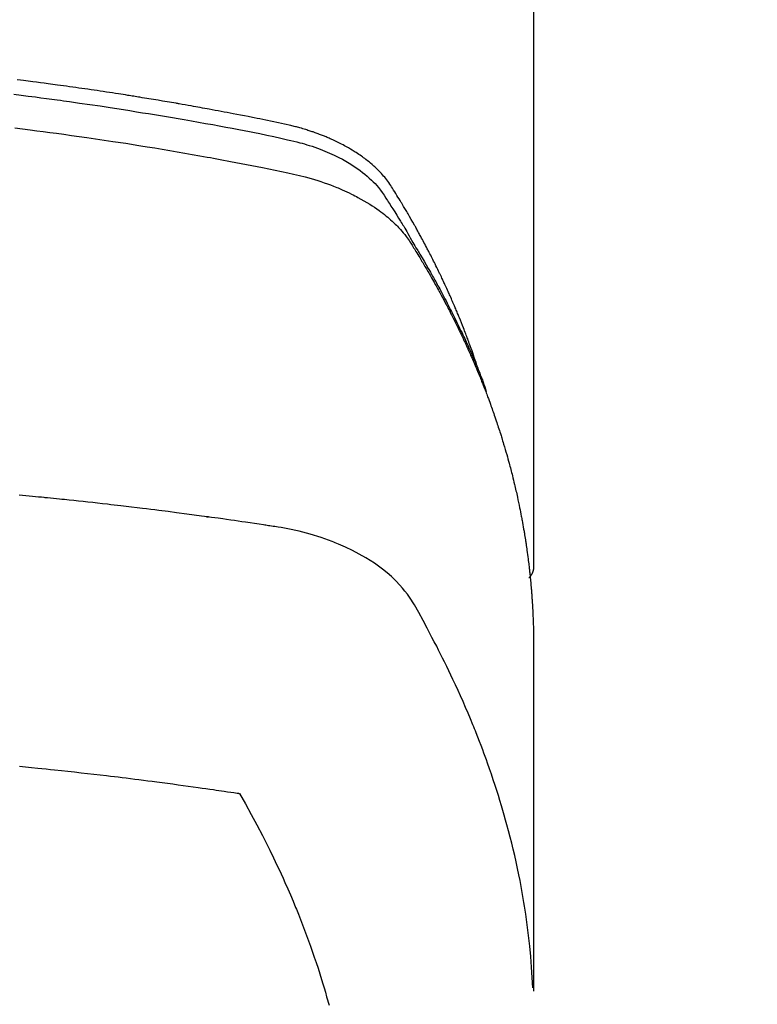
# Model space of a CAD drawing. Extents: x 27948 to 54421, y -22065 to -13195.
# Drawn here: x 43885 to 43903, y -15225 to -15201 of the extents above; entities that cross this region are included whole.
import ezdxf

# ---------------------------------------------------------------- set-up
doc = ezdxf.new("R2010")
doc.units = 0
doc.header["$LTSCALE"] = 50
doc.header["$MEASUREMENT"] = 0
doc.layers.get('0').update_dxf_attribs({"linetype": 'CONTINUOUS'})
doc.layers.add('150-機器', color=8, linetype='CONTINUOUS')
doc.layers.add('160-文字', color=254, linetype='CONTINUOUS')
doc.styles.add('KH001', font='txt')
doc.dimstyles.new('KH1xx030', dxfattribs={"dimscale": 30, "dimtxt": 2, "dimasz": 0.6, "dimexe": 0.3, "dimexo": 1.2, "dimgap": 0.5, "dimtad": 3, "dimdec": 1, "dimdsep": 46, "dimlunit": 6, "dimtxsty": 'KH001', "dimblk": 'DOT', "dimcen": 1, "dimdle": 1, "dimclrd": 256, "dimclre": 256, "dimclrt": 256, "dimadec": 0, "dimazin": 0, "dimtfac": 1, "dimtdec": 1, "dimtix": 1, "dimtmove": 2, "dimatfit": 3, "dimldrblk": 'CLOSEDBLANK', "dimfxl": 1, "dimtolj": 1, "dimtzin": 0, "dimlwd": -1, "dimlwe": -1, "dimarcsym": 0})

# ---------------------------------------------------------------- blocks, each defined once
blk = doc.blocks.new('F402_H')
at = {"layer": '150-機器', "color": 13, "linetype": 'Continuous'}
blk.add_line((-22.939, -188.142), (-22.939, -261.807), dxfattribs=at)
for points in [[(-21.583, -256.961), (-21.563, -256.897), (-21.543, -256.832), (-21.522, -256.768), (-21.501, -256.704), (-21.483, -256.65), (-21.464, -256.596), (-21.445, -256.543), (-21.426, -256.489), (-21.417, -256.467), (-21.409, -256.445), (-21.401, -256.423), (-21.393, -256.401), (-21.38, -256.365), (-21.367, -256.329), (-21.354, -256.294), (-21.341, -256.258), (-21.329, -256.227), (-21.317, -256.196), (-21.306, -256.165), (-21.294, -256.133), (-21.28, -256.098), (-21.266, -256.062), (-21.252, -256.026), (-21.238, -255.991), (-21.214, -255.929), (-21.189, -255.866), (-21.164, -255.804), (-21.139, -255.742), (-21.128, -255.716), (-21.117, -255.69), (-21.106, -255.663), (-21.095, -255.637), (-21.084, -255.61), (-21.073, -255.583), (-21.062, -255.557), (-21.051, -255.53), (-21.039, -255.503), (-21.028, -255.477), (-21.016, -255.45), (-21.005, -255.423), (-20.997, -255.406), (-20.99, -255.388), (-20.982, -255.37), (-20.975, -255.352), (-20.959, -255.317), (-20.943, -255.282), (-20.928, -255.247), (-20.912, -255.212), (-20.9, -255.185), (-20.888, -255.158), (-20.877, -255.132), (-20.865, -255.105), (-20.849, -255.07), (-20.833, -255.035), (-20.816, -255), (-20.8, -254.965), (-20.788, -254.938), (-20.776, -254.912), (-20.764, -254.885), (-20.751, -254.859), (-20.739, -254.832), (-20.726, -254.806), (-20.714, -254.779), (-20.701, -254.753), (-20.693, -254.735), (-20.685, -254.718), (-20.676, -254.7), (-20.668, -254.682), (-20.659, -254.665), (-20.651, -254.647), (-20.642, -254.63), (-20.634, -254.612), (-20.612, -254.569), (-20.591, -254.525), (-20.569, -254.481), (-20.548, -254.437), (-20.531, -254.402), (-20.513, -254.367), (-20.496, -254.332), (-20.478, -254.297), (-20.46, -254.262), (-20.442, -254.227), (-20.424, -254.192), (-20.406, -254.157), (-20.395, -254.135), (-20.383, -254.113), (-20.372, -254.091), (-20.36, -254.069), (-20.34, -254.03), (-20.319, -253.991), (-20.298, -253.952), (-20.278, -253.913), (-20.259, -253.878), (-20.24, -253.843), (-20.222, -253.809), (-20.203, -253.774), (-20.189, -253.748), (-20.174, -253.722), (-20.16, -253.696), (-20.146, -253.67), (-20.132, -253.644), (-20.117, -253.618), (-20.103, -253.591), (-20.088, -253.565), (-20.078, -253.548), (-20.069, -253.531), (-20.059, -253.514), (-20.049, -253.496), (-20.01, -253.427), (-19.97, -253.357), (-19.931, -253.288), (-19.891, -253.219), (-19.875, -253.193), (-19.86, -253.168), (-19.845, -253.142), (-19.83, -253.116), (-19.815, -253.09), (-19.799, -253.064), (-19.784, -253.039), (-19.769, -253.013), (-19.759, -252.995), (-19.748, -252.978), (-19.738, -252.961), (-19.727, -252.944), (-19.701, -252.901), (-19.675, -252.858), (-19.648, -252.815), (-19.622, -252.772), (-19.596, -252.729), (-19.569, -252.686), (-19.542, -252.644), (-19.516, -252.601), (-19.494, -252.566), (-19.471, -252.531), (-19.448, -252.497), (-19.425, -252.463), (-19.401, -252.43), (-19.376, -252.398), (-19.351, -252.366), (-19.325, -252.334), (-19.3, -252.305), (-19.274, -252.275), (-19.248, -252.246), (-19.221, -252.218), (-19.193, -252.188), (-19.165, -252.16), (-19.136, -252.131), (-19.107, -252.103), (-19.086, -252.084), (-19.064, -252.064), (-19.043, -252.045), (-19.021, -252.026), (-18.983, -251.994), (-18.945, -251.962), (-18.907, -251.931), (-18.868, -251.901), (-18.841, -251.88), (-18.814, -251.86), (-18.787, -251.84), (-18.76, -251.821), (-18.728, -251.799), (-18.697, -251.778), (-18.666, -251.757), (-18.634, -251.736), (-18.61, -251.721), (-18.587, -251.706), (-18.563, -251.691), (-18.539, -251.676), (-18.493, -251.648), (-18.446, -251.621), (-18.399, -251.594), (-18.352, -251.569), (-18.316, -251.55), (-18.28, -251.531), (-18.244, -251.513), (-18.208, -251.495), (-18.178, -251.48), (-18.147, -251.465), (-18.117, -251.45), (-18.086, -251.436), (-18.066, -251.426), (-18.045, -251.417), (-18.024, -251.408), (-18.003, -251.399), (-17.978, -251.388), (-17.953, -251.377), (-17.929, -251.367), (-17.904, -251.356), (-17.882, -251.347), (-17.861, -251.338), (-17.839, -251.33), (-17.817, -251.321), (-17.791, -251.311), (-17.765, -251.302), (-17.739, -251.292), (-17.713, -251.282), (-17.687, -251.272), (-17.661, -251.263), (-17.634, -251.253), (-17.608, -251.243), (-17.585, -251.235), (-17.562, -251.228), (-17.539, -251.22), (-17.516, -251.212), (-17.489, -251.204), (-17.462, -251.195), (-17.435, -251.186), (-17.408, -251.178), (-17.373, -251.167), (-17.338, -251.156), (-17.303, -251.146), (-17.268, -251.136), (-17.24, -251.128), (-17.212, -251.12), (-17.185, -251.113), (-17.157, -251.106), (-17.129, -251.098), (-17.101, -251.091), (-17.073, -251.084), (-17.045, -251.077), (-16.895, -251.041), (-16.744, -251.009), (-16.592, -250.978), (-16.441, -250.948), (-16.369, -250.934), (-16.297, -250.919), (-16.225, -250.905), (-16.153, -250.89), (-16.116, -250.883), (-16.08, -250.876), (-16.044, -250.869), (-16.008, -250.861), (-15.918, -250.844), (-15.827, -250.826), (-15.737, -250.809), (-15.647, -250.792), (-15.574, -250.778), (-15.502, -250.764), (-15.429, -250.75), (-15.357, -250.737), (-15.284, -250.723), (-15.211, -250.71), (-15.138, -250.696), (-15.065, -250.683), (-15.011, -250.673), (-14.956, -250.663), (-14.902, -250.653), (-14.847, -250.643), (-14.792, -250.633), (-14.738, -250.623), (-14.683, -250.614), (-14.629, -250.604), (-14.555, -250.591), (-14.482, -250.578), (-14.409, -250.565), (-14.335, -250.552), (-14.317, -250.549), (-14.299, -250.546), (-14.281, -250.542), (-14.263, -250.539), (-14.207, -250.53), (-14.152, -250.521), (-14.097, -250.511), (-14.042, -250.502), (-13.932, -250.484), (-13.822, -250.465), (-13.712, -250.447), (-13.601, -250.429), (-13.546, -250.42), (-13.491, -250.411), (-13.436, -250.402), (-13.381, -250.393), (-13.344, -250.387), (-13.307, -250.381), (-13.27, -250.375), (-13.233, -250.369), (-13.196, -250.363), (-13.159, -250.357), (-13.123, -250.351), (-13.086, -250.346), (-13.03, -250.337), (-12.974, -250.328), (-12.919, -250.32), (-12.863, -250.311), (-12.789, -250.299), (-12.715, -250.288), (-12.641, -250.277), (-12.567, -250.266), (-12.493, -250.255), (-12.418, -250.243), (-12.344, -250.232), (-12.27, -250.221), (-12.196, -250.21), (-12.121, -250.199), (-12.047, -250.189), (-11.973, -250.178), (-11.898, -250.168), (-11.824, -250.157), (-11.75, -250.147), (-11.675, -250.136), (-11.601, -250.126), (-11.526, -250.116), (-11.452, -250.106), (-11.377, -250.095), (-11.321, -250.088), (-11.265, -250.08), (-11.209, -250.073), (-11.153, -250.066), (-11.06, -250.053), (-10.966, -250.041), (-10.873, -250.029), (-10.78, -250.017), (-10.724, -250.009), (-10.668, -250.002), (-10.611, -249.995), (-10.555, -249.988), (-10.48, -249.978), (-10.405, -249.969)], [(-10.318, -250.318), (-10.495, -250.34), (-10.671, -250.362), (-10.848, -250.385), (-10.98, -250.402), (-11.112, -250.42), (-11.244, -250.437), (-11.376, -250.455), (-11.45, -250.466), (-11.523, -250.476), (-11.596, -250.486), (-11.669, -250.496), (-11.918, -250.532), (-12.166, -250.568), (-12.414, -250.604), (-12.662, -250.642), (-12.822, -250.667), (-12.982, -250.692), (-13.141, -250.717), (-13.301, -250.743), (-13.446, -250.766), (-13.591, -250.79), (-13.736, -250.813), (-13.881, -250.837), (-14.025, -250.862), (-14.17, -250.886), (-14.314, -250.91), (-14.459, -250.935), (-14.632, -250.965), (-14.805, -250.995), (-14.977, -251.026), (-15.15, -251.057), (-15.308, -251.086), (-15.466, -251.115), (-15.624, -251.144), (-15.781, -251.174), (-15.91, -251.197), (-16.039, -251.221), (-16.168, -251.246), (-16.296, -251.272), (-16.465, -251.309), (-16.633, -251.348), (-16.801, -251.388), (-16.969, -251.427), (-17.043, -251.443), (-17.117, -251.46), (-17.19, -251.477), (-17.264, -251.495), (-17.321, -251.51), (-17.379, -251.526), (-17.437, -251.543), (-17.494, -251.561), (-17.561, -251.582), (-17.627, -251.604), (-17.693, -251.627), (-17.758, -251.651), (-17.874, -251.697), (-17.988, -251.746), (-18.102, -251.798), (-18.213, -251.853), (-18.299, -251.898), (-18.383, -251.945), (-18.466, -251.995), (-18.548, -252.046), (-18.609, -252.087), (-18.67, -252.128), (-18.729, -252.171), (-18.788, -252.216), (-18.843, -252.26), (-18.897, -252.306), (-18.95, -252.353), (-19.002, -252.401), (-19.046, -252.444), (-19.09, -252.488), (-19.131, -252.534), (-19.172, -252.581), (-19.22, -252.643), (-19.265, -252.706), (-19.309, -252.771), (-19.352, -252.837), (-19.372, -252.868), (-19.392, -252.898), (-19.412, -252.929), (-19.432, -252.96), (-19.455, -252.995), (-19.478, -253.031), (-19.501, -253.066), (-19.524, -253.101), (-19.571, -253.176), (-19.617, -253.251), (-19.664, -253.326), (-19.71, -253.401), (-19.729, -253.432), (-19.748, -253.462), (-19.767, -253.493), (-19.786, -253.524), (-19.812, -253.567), (-19.837, -253.609), (-19.862, -253.652), (-19.887, -253.695), (-19.917, -253.751), (-19.947, -253.807), (-19.977, -253.863), (-20.008, -253.918), (-20.033, -253.96), (-20.059, -254.001), (-20.084, -254.043), (-20.11, -254.084), (-20.128, -254.113), (-20.145, -254.142), (-20.162, -254.171), (-20.18, -254.2), (-20.231, -254.286), (-20.283, -254.373), (-20.334, -254.46), (-20.384, -254.548), (-20.411, -254.593), (-20.437, -254.639), (-20.463, -254.685), (-20.489, -254.731), (-20.508, -254.764), (-20.526, -254.798), (-20.544, -254.831), (-20.563, -254.865), (-20.581, -254.898), (-20.599, -254.932), (-20.617, -254.965), (-20.636, -254.998), (-20.66, -255.044), (-20.685, -255.091), (-20.71, -255.137), (-20.734, -255.183), (-20.761, -255.233), (-20.788, -255.284), (-20.814, -255.335), (-20.84, -255.385), (-20.857, -255.419), (-20.875, -255.453), (-20.892, -255.486), (-20.909, -255.52), (-20.926, -255.554), (-20.943, -255.587), (-20.961, -255.621), (-20.978, -255.655), (-20.995, -255.688), (-21.011, -255.722), (-21.028, -255.756), (-21.045, -255.789), (-21.078, -255.857), (-21.111, -255.924), (-21.144, -255.992), (-21.177, -256.06), (-21.189, -256.085), (-21.202, -256.11), (-21.214, -256.136), (-21.226, -256.161), (-21.246, -256.204), (-21.267, -256.246), (-21.287, -256.288), (-21.307, -256.331), (-21.329, -256.378), (-21.35, -256.424), (-21.371, -256.471), (-21.393, -256.518), (-21.417, -256.574), (-21.442, -256.629), (-21.466, -256.684), (-21.49, -256.74), (-21.501, -256.765), (-21.512, -256.791), (-21.523, -256.816), (-21.533, -256.842), (-21.554, -256.893), (-21.576, -256.944), (-21.596, -256.995), (-21.617, -257.047), (-21.632, -257.086), (-21.647, -257.124), (-21.662, -257.163), (-21.677, -257.202), (-21.686, -257.227), (-21.696, -257.253), (-21.705, -257.279), (-21.715, -257.305), (-21.734, -257.361), (-21.754, -257.417), (-21.773, -257.473), (-21.792, -257.529)], [(-10.347, -251.137), (-10.532, -251.16), (-10.718, -251.184), (-10.877, -251.204), (-11.036, -251.224), (-11.194, -251.245), (-11.353, -251.266), (-11.538, -251.291), (-11.723, -251.317), (-11.908, -251.343), (-12.092, -251.369), (-12.407, -251.415), (-12.723, -251.462), (-13.037, -251.51), (-13.352, -251.56), (-13.404, -251.568), (-13.456, -251.576), (-13.508, -251.585), (-13.56, -251.593), (-13.743, -251.623), (-13.926, -251.654), (-14.108, -251.684), (-14.29, -251.715), (-14.472, -251.746), (-14.654, -251.778), (-14.835, -251.81), (-15.017, -251.843), (-15.094, -251.857), (-15.172, -251.871), (-15.25, -251.885), (-15.328, -251.9), (-15.585, -251.948), (-15.843, -251.997), (-16.1, -252.047), (-16.357, -252.097), (-16.511, -252.127), (-16.664, -252.158), (-16.817, -252.19), (-16.97, -252.223), (-17.113, -252.255), (-17.255, -252.289), (-17.396, -252.325), (-17.537, -252.363), (-17.617, -252.387), (-17.698, -252.412), (-17.778, -252.438), (-17.857, -252.465), (-17.934, -252.493), (-18.01, -252.521), (-18.086, -252.551), (-18.162, -252.581), (-18.195, -252.594), (-18.227, -252.607), (-18.26, -252.621), (-18.292, -252.635), (-18.35, -252.66), (-18.408, -252.687), (-18.466, -252.714), (-18.523, -252.742), (-18.562, -252.762), (-18.6, -252.781), (-18.638, -252.801), (-18.676, -252.821), (-18.749, -252.861), (-18.822, -252.902), (-18.894, -252.945), (-18.965, -252.989), (-19.022, -253.025), (-19.078, -253.062), (-19.133, -253.1), (-19.187, -253.139), (-19.232, -253.173), (-19.277, -253.206), (-19.321, -253.241), (-19.364, -253.276), (-19.399, -253.305), (-19.434, -253.335), (-19.469, -253.366), (-19.503, -253.397), (-19.529, -253.422), (-19.556, -253.447), (-19.582, -253.472), (-19.608, -253.498), (-19.633, -253.524), (-19.658, -253.55), (-19.682, -253.576), (-19.706, -253.602), (-19.742, -253.642), (-19.777, -253.683), (-19.811, -253.725), (-19.844, -253.768), (-19.868, -253.801), (-19.892, -253.834), (-19.916, -253.867), (-19.938, -253.901), (-19.956, -253.929), (-19.974, -253.956), (-19.991, -253.984), (-20.009, -254.012), (-20.028, -254.042), (-20.047, -254.073), (-20.066, -254.104), (-20.085, -254.135), (-20.108, -254.171), (-20.13, -254.208), (-20.153, -254.245), (-20.175, -254.281), (-20.193, -254.312), (-20.212, -254.343), (-20.23, -254.374), (-20.249, -254.404), (-20.267, -254.435), (-20.285, -254.466), (-20.303, -254.497), (-20.321, -254.528), (-20.34, -254.558), (-20.358, -254.589), (-20.376, -254.62), (-20.394, -254.651), (-20.412, -254.682), (-20.43, -254.712), (-20.447, -254.743), (-20.465, -254.774), (-20.487, -254.813), (-20.51, -254.853), (-20.532, -254.892), (-20.554, -254.932), (-20.573, -254.967), (-20.592, -255.001), (-20.611, -255.036), (-20.631, -255.071), (-20.648, -255.102), (-20.665, -255.133), (-20.682, -255.164), (-20.699, -255.195), (-20.729, -255.251), (-20.759, -255.307), (-20.789, -255.363), (-20.818, -255.419), (-20.828, -255.438), (-20.838, -255.457), (-20.847, -255.475), (-20.857, -255.494), (-20.876, -255.531), (-20.895, -255.569), (-20.915, -255.606), (-20.934, -255.644), (-20.95, -255.675), (-20.966, -255.706), (-20.982, -255.737), (-20.998, -255.768), (-21.01, -255.793), (-21.022, -255.818), (-21.034, -255.843), (-21.047, -255.868), (-21.062, -255.9), (-21.077, -255.931), (-21.093, -255.962), (-21.108, -255.994), (-21.121, -256.019), (-21.133, -256.044), (-21.145, -256.069), (-21.157, -256.094), (-21.169, -256.119), (-21.18, -256.144), (-21.192, -256.169), (-21.204, -256.194), (-21.213, -256.213), (-21.222, -256.232), (-21.231, -256.25), (-21.24, -256.269), (-21.258, -256.307), (-21.275, -256.345), (-21.293, -256.383), (-21.31, -256.421), (-21.321, -256.446), (-21.332, -256.471), (-21.343, -256.496), (-21.355, -256.521), (-21.369, -256.553), (-21.383, -256.584), (-21.397, -256.616), (-21.412, -256.647), (-21.423, -256.672), (-21.434, -256.697), (-21.445, -256.723), (-21.455, -256.748), (-21.472, -256.786), (-21.488, -256.824), (-21.505, -256.861), (-21.521, -256.899), (-21.532, -256.925), (-21.542, -256.95), (-21.553, -256.975), (-21.564, -257.001), (-21.579, -257.038), (-21.595, -257.076), (-21.611, -257.114), (-21.626, -257.152), (-21.639, -257.184), (-21.651, -257.215), (-21.664, -257.247), (-21.677, -257.278), (-21.687, -257.304), (-21.697, -257.329), (-21.708, -257.355), (-21.718, -257.38), (-21.733, -257.418), (-21.747, -257.456), (-21.762, -257.494), (-21.777, -257.533), (-21.789, -257.564), (-21.801, -257.596), (-21.813, -257.628), (-21.825, -257.66), (-21.842, -257.704), (-21.858, -257.749), (-21.874, -257.793), (-21.89, -257.838), (-21.904, -257.876), (-21.918, -257.914), (-21.931, -257.952), (-21.945, -257.99), (-21.959, -258.029), (-21.972, -258.067), (-21.986, -258.105), (-21.999, -258.143), (-22.008, -258.169), (-22.016, -258.194), (-22.024, -258.22), (-22.033, -258.246), (-22.046, -258.284), (-22.058, -258.322), (-22.071, -258.36), (-22.084, -258.398), (-22.096, -258.437), (-22.109, -258.475), (-22.121, -258.514), (-22.134, -258.552), (-22.142, -258.578), (-22.15, -258.603), (-22.158, -258.629), (-22.166, -258.655), (-22.177, -258.693), (-22.189, -258.731), (-22.201, -258.77), (-22.212, -258.808), (-22.232, -258.872), (-22.251, -258.936), (-22.27, -259), (-22.288, -259.065), (-22.303, -259.116), (-22.317, -259.167), (-22.331, -259.219), (-22.345, -259.27), (-22.355, -259.308), (-22.366, -259.347), (-22.376, -259.385), (-22.386, -259.424), (-22.396, -259.462), (-22.406, -259.501), (-22.416, -259.54), (-22.426, -259.578), (-22.439, -259.63), (-22.451, -259.681), (-22.463, -259.733), (-22.476, -259.785), (-22.485, -259.823), (-22.494, -259.862), (-22.504, -259.901), (-22.513, -259.939), (-22.522, -259.978), (-22.53, -260.017), (-22.539, -260.055), (-22.548, -260.094), (-22.561, -260.158), (-22.575, -260.223), (-22.588, -260.288), (-22.601, -260.352), (-22.612, -260.404), (-22.622, -260.455), (-22.632, -260.507), (-22.642, -260.559), (-22.647, -260.585), (-22.652, -260.611), (-22.657, -260.636), (-22.662, -260.662), (-22.672, -260.714), (-22.681, -260.766), (-22.69, -260.817), (-22.699, -260.869), (-22.703, -260.895), (-22.708, -260.921), (-22.712, -260.947), (-22.716, -260.973), (-22.722, -261.011), (-22.729, -261.05), (-22.735, -261.089), (-22.741, -261.128), (-22.745, -261.154), (-22.749, -261.18), (-22.753, -261.205), (-22.757, -261.231), (-22.763, -261.27), (-22.769, -261.309), (-22.774, -261.348), (-22.78, -261.386), (-22.787, -261.438), (-22.794, -261.49), (-22.8, -261.542), (-22.807, -261.594), (-22.812, -261.633), (-22.816, -261.672), (-22.821, -261.711), (-22.826, -261.75), (-22.829, -261.775), (-22.832, -261.801), (-22.835, -261.827), (-22.838, -261.853), (-22.841, -261.879), (-22.844, -261.905), (-22.847, -261.931), (-22.85, -261.957), (-22.851, -261.972), (-22.853, -261.988), (-22.854, -262.003), (-22.856, -262.019), (-22.859, -262.056), (-22.863, -262.092), (-22.866, -262.129), (-22.87, -262.165), (-22.873, -262.204), (-22.877, -262.243), (-22.88, -262.282), (-22.884, -262.321), (-22.886, -262.347), (-22.888, -262.373), (-22.89, -262.399), (-22.892, -262.425), (-22.894, -262.451), (-22.896, -262.477), (-22.898, -262.502), (-22.9, -262.528), (-22.901, -262.555), (-22.903, -262.581), (-22.905, -262.607), (-22.907, -262.633), (-22.907, -262.646), (-22.908, -262.659), (-22.909, -262.672), (-22.91, -262.685), (-22.912, -262.724), (-22.914, -262.763), (-22.916, -262.802), (-22.918, -262.841), (-22.919, -262.867), (-22.92, -262.892), (-22.921, -262.918), (-22.923, -262.944), (-22.924, -262.97), (-22.925, -262.996), (-22.926, -263.022), (-22.928, -263.048), (-22.93, -263.113), (-22.932, -263.178), (-22.934, -263.243), (-22.936, -263.308), (-22.937, -263.373), (-22.937, -263.439), (-22.938, -263.504), (-22.939, -263.569), (-22.939, -263.613), (-22.939, -263.656), (-22.939, -263.7), (-22.94, -263.744), (-22.94, -263.833), (-22.94, -263.922), (-22.94, -264.011), (-22.94, -264.1), (-22.938, -266.096), (-22.937, -268.091), (-22.938, -270.087), (-22.94, -272.082)], [(-22.924, -272.005), (-22.908, -271.752), (-22.891, -271.499), (-22.872, -271.246), (-22.849, -270.993), (-22.828, -270.798), (-22.804, -270.604), (-22.779, -270.41), (-22.751, -270.216), (-22.736, -270.12), (-22.722, -270.025), (-22.706, -269.929), (-22.69, -269.834), (-22.665, -269.69), (-22.639, -269.546), (-22.611, -269.402), (-22.582, -269.259), (-22.55, -269.104), (-22.517, -268.949), (-22.482, -268.794), (-22.446, -268.64), (-22.41, -268.492), (-22.372, -268.344), (-22.334, -268.196), (-22.294, -268.049), (-22.262, -267.932), (-22.229, -267.816), (-22.196, -267.7), (-22.162, -267.584), (-22.124, -267.46), (-22.086, -267.337), (-22.047, -267.213), (-22.007, -267.09), (-21.962, -266.956), (-21.917, -266.821), (-21.871, -266.687), (-21.823, -266.554), (-21.794, -266.472), (-21.765, -266.391), (-21.735, -266.31), (-21.705, -266.229), (-21.666, -266.126), (-21.627, -266.023), (-21.587, -265.921), (-21.547, -265.819), (-21.527, -265.769), (-21.508, -265.72), (-21.488, -265.671), (-21.467, -265.621), (-21.409, -265.479), (-21.349, -265.338), (-21.288, -265.197), (-21.227, -265.056), (-21.167, -264.921), (-21.107, -264.787), (-21.045, -264.653), (-20.983, -264.519), (-20.932, -264.413), (-20.881, -264.307), (-20.83, -264.202), (-20.778, -264.096), (-20.731, -264.001), (-20.683, -263.906), (-20.635, -263.811), (-20.587, -263.716), (-20.53, -263.607), (-20.472, -263.498), (-20.414, -263.389), (-20.356, -263.279), (-20.256, -263.087), (-20.154, -262.897), (-20.047, -262.709), (-19.93, -262.527), (-19.876, -262.45), (-19.818, -262.374), (-19.758, -262.301), (-19.696, -262.229), (-19.597, -262.125), (-19.492, -262.025), (-19.383, -261.93), (-19.27, -261.84), (-19.173, -261.768), (-19.075, -261.699), (-18.974, -261.633), (-18.871, -261.57), (-18.708, -261.477), (-18.541, -261.391), (-18.372, -261.31), (-18.2, -261.235), (-18.163, -261.219), (-18.125, -261.204), (-18.087, -261.189), (-18.049, -261.174), (-17.785, -261.077), (-17.517, -260.991), (-17.245, -260.918), (-16.97, -260.861), (-16.892, -260.848), (-16.814, -260.835), (-16.736, -260.824), (-16.657, -260.812), (-16.618, -260.806), (-16.578, -260.8), (-16.539, -260.794), (-16.5, -260.788), (-16.47, -260.784), (-16.441, -260.779), (-16.411, -260.775), (-16.382, -260.77), (-16.274, -260.754), (-16.166, -260.737), (-16.057, -260.721), (-15.949, -260.705), (-15.86, -260.692), (-15.771, -260.679), (-15.682, -260.666), (-15.593, -260.653), (-15.488, -260.638), (-15.392, -260.624), (-15.278, -260.608), (-15.118, -260.587), (-15.069, -260.58), (-15.025, -260.574), (-14.997, -260.571), (-14.999, -260.571), (-15.007, -260.572), (-15.018, -260.573), (-15.029, -260.574), (-15.038, -260.576), (-15.044, -260.576), (-15.009, -260.572), (-14.948, -260.564), (-14.88, -260.555), (-14.519, -260.507), (-14.271, -260.475), (-14.068, -260.448), (-13.843, -260.419), (-13.743, -260.406), (-13.643, -260.394), (-13.543, -260.381), (-13.443, -260.369), (-13.312, -260.353), (-13.181, -260.338), (-13.051, -260.323), (-12.92, -260.307), (-12.84, -260.298), (-12.759, -260.288), (-12.678, -260.279), (-12.598, -260.269), (-12.477, -260.256), (-12.356, -260.242), (-12.235, -260.229), (-12.114, -260.216), (-12.003, -260.204), (-11.891, -260.192), (-11.78, -260.181), (-11.668, -260.169), (-11.608, -260.162), (-11.547, -260.156), (-11.487, -260.149), (-11.426, -260.143), (-11.355, -260.136), (-11.284, -260.129), (-11.213, -260.122), (-11.142, -260.115), (-11.121, -260.113), (-11.101, -260.111), (-11.08, -260.109), (-11.06, -260.107), (-10.989, -260.1), (-10.918, -260.093), (-10.847, -260.086), (-10.776, -260.079), (-10.694, -260.071), (-10.613, -260.063), (-10.531, -260.056), (-10.45, -260.048)], [(-22.94, -261.793), (-22.94, -261.795), (-22.94, -261.798), (-22.94, -261.8), (-22.94, -261.802), (-22.939, -261.804), (-22.939, -261.807), (-22.939, -261.809), (-22.939, -261.811), (-22.939, -261.813), (-22.939, -261.816), (-22.939, -261.818), (-22.938, -261.82), (-22.938, -261.822), (-22.938, -261.825), (-22.938, -261.827), (-22.938, -261.829), (-22.937, -261.831), (-22.937, -261.834), (-22.937, -261.836), (-22.936, -261.838), (-22.936, -261.84), (-22.936, -261.843), (-22.935, -261.845), (-22.935, -261.847), (-22.935, -261.849), (-22.934, -261.852), (-22.934, -261.854), (-22.933, -261.856), (-22.933, -261.858), (-22.933, -261.86), (-22.932, -261.863), (-22.932, -261.865), (-22.931, -261.867), (-22.931, -261.869), (-22.93, -261.872), (-22.93, -261.874), (-22.929, -261.876), (-22.928, -261.878), (-22.928, -261.88), (-22.927, -261.883), (-22.927, -261.885), (-22.926, -261.887), (-22.925, -261.889), (-22.925, -261.891), (-22.924, -261.894), (-22.923, -261.896), (-22.923, -261.898), (-22.922, -261.9), (-22.921, -261.902), (-22.92, -261.904), (-22.92, -261.907), (-22.919, -261.909), (-22.918, -261.911), (-22.917, -261.913), (-22.916, -261.915), (-22.916, -261.917), (-22.915, -261.92), (-22.914, -261.922), (-22.913, -261.924), (-22.912, -261.926), (-22.911, -261.928), (-22.91, -261.93), (-22.909, -261.932), (-22.908, -261.935), (-22.907, -261.937), (-22.906, -261.939), (-22.905, -261.941), (-22.904, -261.943), (-22.903, -261.945), (-22.902, -261.947), (-22.901, -261.949), (-22.9, -261.951), (-22.899, -261.953), (-22.898, -261.956), (-22.897, -261.958), (-22.896, -261.96), (-22.895, -261.962), (-22.894, -261.964), (-22.892, -261.966), (-22.891, -261.968), (-22.89, -261.97), (-22.889, -261.972), (-22.888, -261.974), (-22.886, -261.976), (-22.885, -261.978), (-22.884, -261.98), (-22.883, -261.982), (-22.881, -261.984), (-22.88, -261.986), (-22.879, -261.988), (-22.877, -261.99), (-22.876, -261.992), (-22.875, -261.994), (-22.873, -261.996), (-22.872, -261.998), (-22.871, -262), (-22.869, -262.002), (-22.868, -262.004), (-22.866, -262.006), (-22.865, -262.008), (-22.864, -262.01), (-22.862, -262.011), (-22.861, -262.013), (-22.859, -262.015), (-22.858, -262.017), (-22.856, -262.019), (-22.855, -262.021), (-22.853, -262.023), (-22.852, -262.025), (-22.85, -262.027), (-22.848, -262.028), (-22.847, -262.03), (-22.845, -262.032), (-22.844, -262.034), (-22.842, -262.036), (-22.84, -262.038), (-22.839, -262.039), (-22.837, -262.041), (-22.835, -262.043), (-22.834, -262.045), (-22.832, -262.047), (-22.83, -262.048), (-22.829, -262.05), (-22.827, -262.052), (-22.825, -262.054), (-22.823, -262.055), (-22.822, -262.057)], [(-10.458, -266.626), (-10.605, -266.64), (-10.753, -266.655), (-10.9, -266.669), (-11.003, -266.68), (-11.106, -266.691), (-11.209, -266.701), (-11.312, -266.712), (-11.474, -266.729), (-11.635, -266.747), (-11.796, -266.764), (-11.958, -266.782), (-12.111, -266.8), (-12.264, -266.817), (-12.418, -266.835), (-12.571, -266.853), (-12.666, -266.864), (-12.761, -266.875), (-12.855, -266.886), (-12.95, -266.898), (-13.052, -266.91), (-13.154, -266.923), (-13.255, -266.936), (-13.357, -266.949), (-13.465, -266.963), (-13.574, -266.976), (-13.682, -266.99), (-13.791, -267.005), (-13.921, -267.022), (-14.051, -267.039), (-14.181, -267.056), (-14.31, -267.073), (-14.433, -267.09), (-14.555, -267.107), (-14.678, -267.124), (-14.8, -267.141), (-14.893, -267.154), (-14.986, -267.167), (-15.079, -267.181), (-15.172, -267.194), (-15.236, -267.203), (-15.301, -267.213), (-15.365, -267.222), (-15.429, -267.232), (-15.508, -267.243), (-15.587, -267.255), (-15.665, -267.267), (-15.744, -267.279), (-15.758, -267.281), (-15.772, -267.283), (-15.786, -267.286), (-15.8, -267.288)], [(-15.8, -267.288), (-15.942, -267.541), (-16.082, -267.795), (-16.22, -268.05), (-16.355, -268.307), (-16.446, -268.486), (-16.536, -268.666), (-16.624, -268.847), (-16.71, -269.028), (-16.759, -269.133), (-16.808, -269.239), (-16.856, -269.344), (-16.904, -269.45), (-16.97, -269.6), (-17.036, -269.75), (-17.1, -269.901), (-17.163, -270.052), (-17.18, -270.093), (-17.196, -270.134), (-17.213, -270.175), (-17.229, -270.216), (-17.33, -270.474), (-17.429, -270.734), (-17.524, -270.994), (-17.616, -271.256), (-17.661, -271.391), (-17.706, -271.526), (-17.75, -271.661), (-17.792, -271.797), (-17.824, -271.902), (-17.855, -272.007), (-17.886, -272.112), (-17.916, -272.218), (-17.974, -272.426)]]:
    blk.add_lwpolyline(points, dxfattribs=at)
blk = doc.blocks.new('_ClosedBlank')
at = {"color": 0, "linetype": 'ByBlock', "lineweight": -2}
for p, q in [((-1, 0.1667), (0, 0)), ((-1, 0.1667), (-1, -0.1667)), ((0, 0), (-1, -0.1667))]:
    blk.add_line(p, q, dxfattribs=at)
blk = doc.blocks.new('_Dot')
at = {"color": 0, "linetype": 'ByBlock', "lineweight": -2}
blk.add_line((-0.5, 0), (-1, 0), dxfattribs=at)
at = {"color": 0, "linetype": 'ByBlock', "const_width": 0.5}
blk.add_lwpolyline([(-0.25, 0, 1), (0.25, 0, 1)], format="xyb", close=True, dxfattribs=at)

msp = doc.modelspace()

# ---------------------------------------------------------------- linework, layer by layer
at = {"layer": '150-機器', "color": 13}
for radius in [90.5, 80.5]:
    msp.add_circle((43874.98, -15157.32), radius, dxfattribs=at)

# ---------------------------------------------------------------- block references
at = {"layer": '150-機器', "xscale": -1}
msp.add_blockref('F402_H', (43874.988, -14952.128), dxfattribs=at)

# ---------------------------------------------------------------- leaders
at = {"layer": '160-文字', "annotation_type": 0, "has_hookline": 1, "hookline_direction": 1}
for points, text_width in [([(44384.98, -14932.32), (43797.424, -16246.387), (43779.424, -16246.387)], 1240.203), ([(44655.754, -14939.412), (44200.429, -16517.153), (44182.429, -16517.153)], 1630.051)]:
    msp.add_leader(points, dimstyle='KH1xx030', override={"dimgap": 0.5, "dimtad": 1}, dxfattribs=dict(at, text_width=text_width))
at = {"layer": '160-文字'}
msp.add_leader([(43994.995, -14952.32), (43192.99, -15955.531)], dimstyle='KH1xx030', override={"dimgap": 0.5, "dimtad": 1}, dxfattribs=at)

doc.saveas('drawing.dxf')
